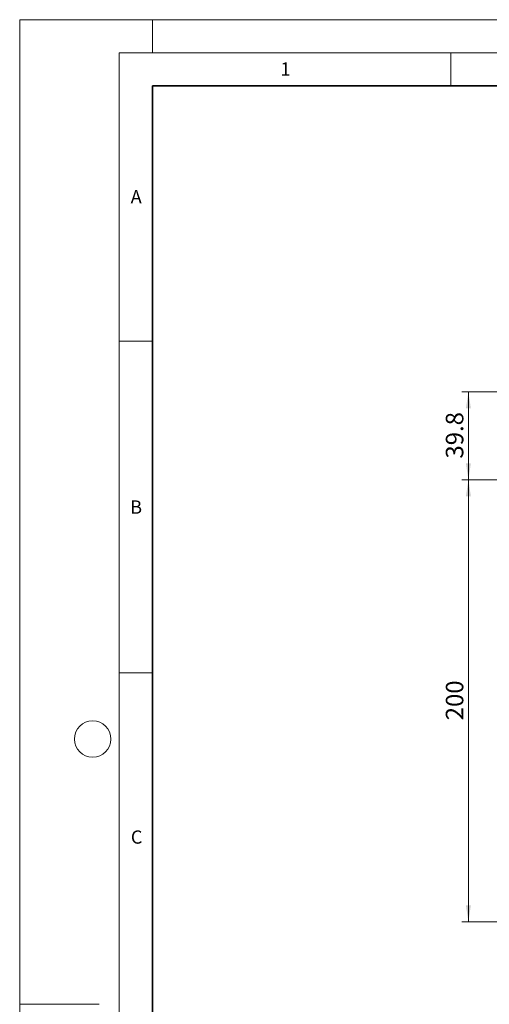
# Model space of a CAD drawing. Units: millimetres. Extents: x 0 to 420, y 0 to 297.
# Drawn here: x 0 to 71, y 148 to 297 of the extents above; entities that cross this region are included whole.
import ezdxf

# ---------------------------------------------------------------- set-up
doc = ezdxf.new("R2010")
doc.units = ezdxf.units.MM
doc.styles.add('SLDTEXTSTYLE0', font='TXT', dxfattribs={"width": 0.605})
doc.dimstyles.new('SLDDIMSTYLE0', dxfattribs={"dimtxt": 2.568319, "dimasz": 2.5, "dimexe": 0, "dimexo": 0.0625, "dimgap": 0.64208, "dimtad": 1, "dimdec": 1, "dimlfac": 3, "dimrnd": 1e-09, "dimzin": 12, "dimdsep": 46, "dimtxsty": 'SLDTEXTSTYLE0', "dimsah": 1, "dimcen": 0.09, "dimadec": 0, "dimazin": 3, "dimtfac": 1, "dimtdec": 1, "dimtofl": 0, "dimtmove": 0, "dimatfit": 3, "dimfxl": 0, "dimfrac": 2, "dimtolj": 1, "dimtzin": 12, "dimarcsym": 0})

# ---------------------------------------------------------------- blocks, each defined once
blk = doc.blocks.new('_D_5')
at = {"color": 7, "linetype": 'Continuous', "lineweight": 0}
for p, q in [((101.13, 240.88), (66.65, 240.88)), ((67.65, 240.88), (67.65, 227.61)), ((115.46, 227.61), (66.65, 227.61))]:
    blk.add_line(p, q, dxfattribs=at)
at = {"color": 7, "linetype": 'Continuous', "lineweight": 18}
for points in [[(67.65, 240.88), (67.27, 238.38), (68.02, 238.38)], [(67.65, 227.61), (68.02, 230.11), (67.27, 230.11)]]:
    blk.add_solid(points, dxfattribs=at)
at = {"color": 7, "linetype": 'Continuous', "lineweight": 18, "insert": (64.24, 230.81), "char_height": 2.646, "attachment_point": 1, "rotation": 90, "style": 'SLDTEXTSTYLE0'}
blk.add_mtext('39.8', dxfattribs=at)
blk = doc.blocks.new('_D_6')
at = {"color": 7, "linetype": 'Continuous', "lineweight": 0}
for p, q in [((115.46, 227.61), (66.65, 227.61)), ((67.65, 227.61), (67.65, 160.94)), ((115.88, 160.94), (66.65, 160.94))]:
    blk.add_line(p, q, dxfattribs=at)
at = {"color": 7, "linetype": 'Continuous', "lineweight": 18}
for points in [[(67.65, 227.61), (67.27, 225.11), (68.02, 225.11)], [(67.65, 160.94), (68.02, 163.44), (67.27, 163.44)]]:
    blk.add_solid(points, dxfattribs=at)
at = {"color": 7, "linetype": 'Continuous', "lineweight": 18, "insert": (64.24, 191.34), "char_height": 2.646, "attachment_point": 1, "rotation": 90, "style": 'SLDTEXTSTYLE0'}
blk.add_mtext('200', dxfattribs=at)

msp = doc.modelspace()

# ---------------------------------------------------------------- linework, layer by layer
at = {"color": 7, "linetype": 'Continuous', "lineweight": 18}
for p, q in [((0, 0), (0, 297)), ((0, 297), (420, 297)), ((20, 292), (20, 297)), ((15, 292), (415, 292)), ((15, 292), (15, 5)), ((65, 292), (65, 287)), ((15, 248.5), (20, 248.5)), ((15, 198.5), (20, 198.5)), ((12, 148.5), (0, 148.5))]:
    msp.add_line(p, q, dxfattribs=at)
at = {"color": 7, "linetype": 'Continuous', "lineweight": 35}
for p, q in [((20, 287), (20, 10)), ((410, 287), (20, 287))]:
    msp.add_line(p, q, dxfattribs=at)
at = {"color": 7, "linetype": 'Continuous', "lineweight": 18}
msp.add_circle((11, 188.5), 2.75, dxfattribs=at)

# ---------------------------------------------------------------- texts
at = {"color": 7, "linetype": 'Continuous', "lineweight": 18, "char_height": 2, "attachment_point": 2, "style": 'SLDTEXTSTYLE0'}
for s, insert in [('1', (40.051, 290.553)), ('A', (17.561, 271.297)), ('B', (17.552, 224.493)), ('C', (17.627, 174.726))]:
    msp.add_mtext(s, dxfattribs=dict(at, insert=insert))

# ---------------------------------------------------------------- dimensions: what is measured, and where the dimension line sits
at = {"color": 7, "linetype": 'Continuous', "lineweight": 18}
for base, p1, p2, picture, middle in [((67.648, 227.61), (101.428, 240.877), (115.762, 227.61), '_D_5', (67.648, 234.244)), ((67.648, 160.944), (115.762, 227.61), (116.178, 160.944), '_D_6', (67.648, 194.277))]:
    dim = msp.add_linear_dim(base=base, p1=p1, p2=p2, angle=90, dimstyle='SLDDIMSTYLE0', dxfattribs=at)
    dim.commit()
    dim.dimension.update_dxf_attribs({"geometry": picture, "text_midpoint": middle, "dimtype": 160})

doc.saveas('drawing.dxf')
